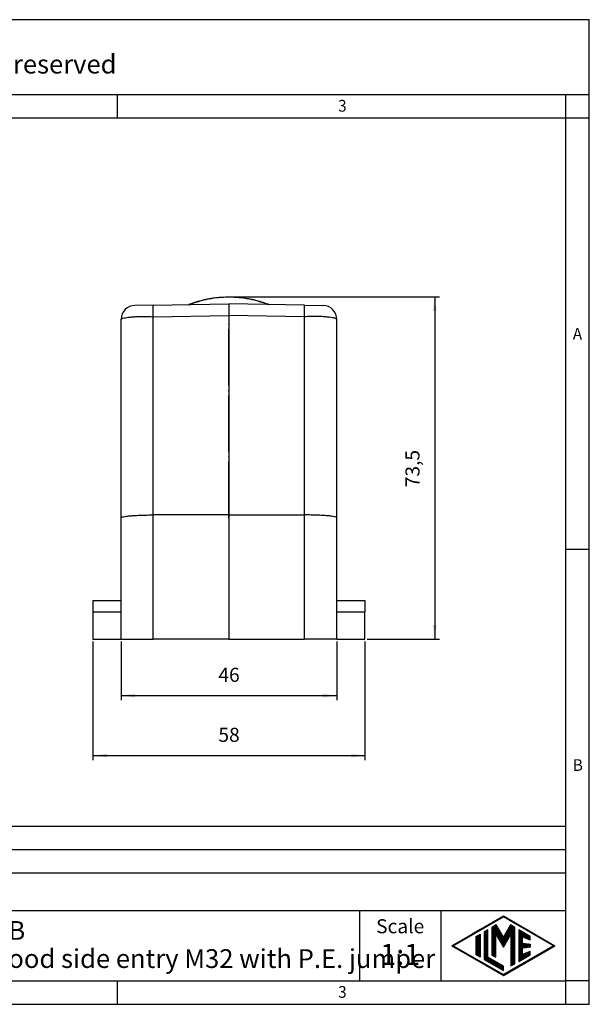
# Model space of a CAD drawing. Units: millimetres. Extents: x -297 to 0, y 0 to 210.
# Drawn here: x -121 to 0, y 0 to 210 of the extents above; entities that cross this region are included whole.
import ezdxf

# ---------------------------------------------------------------- set-up
doc = ezdxf.new("R2010")
doc.units = ezdxf.units.MM
doc.linetypes.add('DOT_CENTER', pattern=[14, 12, -1, 0, -1])
doc.layers.add('1', color=7, linetype='Continuous')
doc.styles.add('CONVERTER_11', font='ARIAL.TTF', dxfattribs={"width": 1.2})
doc.styles.add('CONVERTER_12', font='simplex.shx', dxfattribs={"width": 0.95})
doc.dimstyles.new('ME10_DIM_10', dxfattribs={"dimtxt": 3, "dimasz": 3, "dimexe": 1, "dimexo": 0.5, "dimgap": 2, "dimtad": 1, "dimdsep": 46, "dimtxsty": 'CONVERTER_12', "dimsah": 1, "dimcen": 0.09, "dimclrd": 2, "dimclre": 2, "dimclrt": 4, "dimadec": 0, "dimazin": 0, "dimtfac": 1, "dimtdec": 4, "dimtix": 1, "dimtmove": 0, "dimatfit": 3, "dimfxl": 1, "dimtolj": 1, "dimtzin": 0, "dimarcsym": 0})
doc.dimstyles.new('ME10_DIM_11', dxfattribs={"dimtxt": 3, "dimasz": 3, "dimexe": 1, "dimexo": 0.5, "dimgap": 2, "dimtad": 1, "dimdsep": 46, "dimtxsty": 'CONVERTER_12', "dimsah": 1, "dimcen": 0.09, "dimclrd": 2, "dimclre": 2, "dimclrt": 4, "dimadec": 0, "dimazin": 0, "dimtfac": 1, "dimtdec": 4, "dimtix": 1, "dimtmove": 0, "dimatfit": 3, "dimfxl": 1, "dimtolj": 1, "dimtzin": 0, "dimarcsym": 0})
doc.dimstyles.new('ME10_DIM_14', dxfattribs={"dimtxt": 3, "dimasz": 3, "dimexe": 1, "dimexo": 0.5, "dimgap": 2, "dimtad": 1, "dimdsep": 46, "dimtxsty": 'CONVERTER_12', "dimsah": 1, "dimcen": 0.09, "dimclrd": 2, "dimclre": 2, "dimclrt": 4, "dimadec": 0, "dimazin": 0, "dimtfac": 1, "dimtdec": 4, "dimtix": 1, "dimtmove": 0, "dimatfit": 3, "dimfxl": 1, "dimtolj": 1, "dimtzin": 0, "dimarcsym": 0})
pattern_1 = [(45, (0, 0), (-0.07071068, 0.07071068), [])]

# ---------------------------------------------------------------- blocks, each defined once
blk = doc.blocks.new('*D1')
at = {"layer": '1', "color": 2, "linetype": 'Continuous'}
for p, q in [((-105.83, 77.41), (-105.83, 52.04)), ((-47.83, 77.41), (-47.83, 52.04)), ((-105.83, 53.04), (-47.83, 53.04))]:
    blk.add_line(p, q, dxfattribs=at)
at = {"layer": '1', "color": 2}
for points in [[(-102.83, 53.43), (-102.83, 52.64), (-105.83, 53.04)], [(-50.83, 52.64), (-50.83, 53.43), (-47.83, 53.04)]]:
    blk.add_solid(points, dxfattribs=at)
at = {"layer": '1', "color": 4, "insert": (-79.08, 55.04), "char_height": 3, "attachment_point": 7, "rotation": 0.0001, "line_spacing_factor": 0.60024, "style": 'CONVERTER_12'}
blk.add_mtext('58', dxfattribs=at)
blk = doc.blocks.new('*D2')
at = {"layer": '1', "color": 2, "linetype": 'Continuous'}
for p, q in [((-99.83, 77.41), (-99.83, 64.84)), ((-53.83, 77.41), (-53.83, 64.84)), ((-99.83, 65.84), (-53.83, 65.84))]:
    blk.add_line(p, q, dxfattribs=at)
at = {"layer": '1', "color": 2}
for points in [[(-96.83, 66.24), (-96.83, 65.45), (-99.83, 65.84)], [(-56.83, 65.45), (-56.83, 66.24), (-53.83, 65.84)]]:
    blk.add_solid(points, dxfattribs=at)
at = {"layer": '1', "color": 4, "insert": (-79.08, 67.84), "char_height": 3, "attachment_point": 7, "rotation": 0.0001, "line_spacing_factor": 0.60024, "style": 'CONVERTER_12'}
blk.add_mtext('46', dxfattribs=at)
blk = doc.blocks.new('*D5')
at = {"layer": '1', "color": 2, "linetype": 'Continuous'}
for p, q in [((-76.33, 150.89), (-31.96, 150.89)), ((-32.96, 150.89), (-32.96, 77.91)), ((-47.33, 77.91), (-31.96, 77.91))]:
    blk.add_line(p, q, dxfattribs=at)
at = {"layer": '1', "color": 2}
for points in [[(-32.56, 147.89), (-33.35, 147.89), (-32.96, 150.89)], [(-33.35, 80.91), (-32.56, 80.91), (-32.96, 77.91)]]:
    blk.add_solid(points, dxfattribs=at)
at = {"layer": '1', "color": 4, "insert": (-35.26, 110.28), "char_height": 3, "attachment_point": 7, "rotation": 90, "line_spacing_factor": 0.60024, "style": 'CONVERTER_12'}
blk.add_mtext('73,5', dxfattribs=at)

msp = doc.modelspace()

# ---------------------------------------------------------------- hatches: boundary and pattern name
at = {"layer": '1', "linetype": 'Continuous'}
h = msp.add_hatch(dxfattribs=at)
h.set_pattern_fill('_USER', color=3, scale=0.15, angle=45, pattern_type=0)
h.set_pattern_definition([(45, (0, 0), (-0.106066, 0.106066), [])])
h.paths.add_polyline_path([(-7.335, 12.5), (-18.324, 6.156), (-29.312, 12.5), (-18.324, 18.844)])
h.paths.add_polyline_path([(-29.012, 12.5), (-18.324, 6.329), (-7.635, 12.5), (-18.324, 18.671)], flags=16)
h = msp.add_hatch(dxfattribs=at)
h.set_pattern_fill('_USER', color=3, scale=0.1, angle=45, pattern_type=0)
h.set_pattern_definition(pattern_1)
h.paths.add_polyline_path([(-19.825, 16.922), (-20.764, 16.38), (-20.769, 10.527), (-19.961, 10.06), (-19.961, 14.99), (-18.324, 12.154), (-16.695, 14.974), (-16.695, 8.174), (-15.886, 8.619), (-15.886, 16.375), (-16.822, 16.922), (-18.324, 14.32)])
h = msp.add_hatch(dxfattribs=at)
h.set_pattern_fill('_USER', color=3, scale=0.1, angle=45, pattern_type=0)
h.set_pattern_definition(pattern_1)
h.paths.add_polyline_path([(-23.282, 10.074), (-24.091, 10.541), (-24.091, 14.459), (-23.282, 14.926)])
h = msp.add_hatch(dxfattribs=at)
h.set_pattern_fill('_USER', color=3, scale=0.1, angle=45, pattern_type=0)
h.set_pattern_definition(pattern_1)
h.paths.add_polyline_path([(-21.601, 15.897), (-22.409, 15.43), (-22.409, 9.57), (-18.324, 7.211), (-18.324, 8.145), (-21.601, 10.037)])
h = msp.add_hatch(dxfattribs=at)
h.set_pattern_fill('_USER', color=3, scale=0.1, angle=45, pattern_type=0)
h.set_pattern_definition(pattern_1)
h.paths.add_polyline_path([(-12.59, 14.478), (-15.047, 15.897), (-15.047, 9.103), (-12.59, 10.522), (-12.59, 11.271), (-14.238, 10.611), (-14.238, 11.995), (-12.59, 12.154), (-12.59, 12.846), (-14.238, 13.005), (-14.238, 14.389), (-12.59, 13.729)])

# ---------------------------------------------------------------- linework, layer by layer
at = {"color": 7, "linetype": 'Continuous'}
for p, q in [((-92.957, 149.117), (-96.887, 149.048)), ((-92.957, 149.117), (-76.835, 149.398)), ((-76.835, 149.398), (-76.835, 146.92)), ((-60.713, 149.117), (-76.835, 149.398)), ((-60.713, 149.117), (-56.782, 149.048)), ((-99.835, 146.049), (-99.835, 146.101)), ((-99.835, 146.101), (-99.834, 146.101)), ((-99.835, 103.761), (-99.835, 146.049)), ((-76.835, 146.92), (-76.835, 104.398)), ((-53.835, 103.761), (-53.835, 146.049)), ((-99.835, 77.91), (-99.835, 103.761)), ((-76.835, 104.398), (-92.957, 104.374)), ((-76.835, 104.398), (-76.835, 77.91)), ((-76.835, 104.398), (-60.713, 104.374)), ((-53.835, 77.91), (-53.835, 103.761)), ((-105.835, 86.098), (-99.835, 86.098)), ((-105.835, 86.098), (-105.835, 83.698)), ((-53.835, 86.098), (-47.835, 86.098)), ((-47.835, 86.098), (-47.835, 83.698)), ((-105.835, 83.698), (-105.835, 77.91)), ((-47.835, 77.91), (-47.835, 83.698)), ((-105.835, 77.91), (-99.835, 77.91)), ((-99.835, 77.91), (-92.957, 77.91)), ((-76.835, 77.91), (-92.957, 77.91)), ((-76.835, 77.91), (-60.713, 77.91)), ((-53.835, 77.91), (-60.713, 77.91)), ((-53.835, 77.91), (-47.835, 77.91))]:
    msp.add_line(p, q, dxfattribs=at)
at = {"color": 2, "linetype": 'Continuous'}
for p, q in [((-92.957, 146.638), (-76.835, 146.92)), ((-92.957, 104.374), (-92.957, 146.638)), ((-60.713, 146.638), (-76.835, 146.92)), ((-60.713, 104.374), (-60.713, 146.638)), ((-92.957, 77.91), (-92.957, 104.374)), ((-60.713, 77.91), (-60.713, 104.374)), ((-105.835, 83.698), (-99.835, 83.698)), ((-53.835, 83.698), (-47.835, 83.698))]:
    msp.add_line(p, q, dxfattribs=at)
at = {"color": 7, "linetype": 'Continuous'}
for centre, start, end in [((-96.835, 146.049), 91, 178.99956), ((-56.835, 146.049), 360, 89), ((-96.835, 146.049), 178.99956, 180)]:
    msp.add_arc(centre, 3, start, end, dxfattribs=at)
at = {"color": 2, "linetype": 'Continuous'}
for points, knots in [([(-92.957, 146.638), (-92.958, 146.729), (-92.961, 146.908), (-92.964, 147.173), (-92.967, 147.408), (-92.969, 147.615), (-92.97, 147.792), (-92.971, 147.961), (-92.972, 148.121), (-92.973, 148.271), (-92.973, 148.411), (-92.973, 148.54), (-92.972, 148.657), (-92.971, 148.761), (-92.97, 148.853), (-92.969, 148.931), (-92.967, 148.996), (-92.966, 149.047), (-92.962, 149.083), (-92.962, 149.105), (-92.958, 149.115), (-92.957, 149.117)], [0, 0, 0, 0, 0.2723913, 0.5376244, 0.7939747, 0.9789237, 1.1563467, 1.3256096, 1.4860784, 1.6367605, 1.7767581, 1.90558, 2.0227354, 2.1274907, 2.2192335, 2.297655, 2.3624481, 2.4132013, 2.4496481, 2.4717304, 2.4796609, 2.4796609, 2.4796609, 2.4796609]), ([(-85.393, 149.249), (-84.005, 149.712), (-81.229, 150.637), (-76.835, 150.994), (-72.44, 150.637), (-69.664, 149.712), (-68.277, 149.249)], [0, 0, 0, 0, 4.3724892, 8.7496346, 13.1267801, 17.4992693, 17.4992693, 17.4992693, 17.4992693]), ([(-60.713, 146.638), (-60.711, 146.729), (-60.709, 146.908), (-60.705, 147.173), (-60.703, 147.408), (-60.701, 147.615), (-60.699, 147.792), (-60.698, 147.961), (-60.697, 148.121), (-60.697, 148.271), (-60.696, 148.411), (-60.697, 148.54), (-60.697, 148.657), (-60.698, 148.761), (-60.699, 148.853), (-60.7, 148.931), (-60.702, 148.996), (-60.704, 149.047), (-60.707, 149.083), (-60.707, 149.105), (-60.711, 149.115), (-60.713, 149.117)], [0, 0, 0, 0, 0.2723913, 0.5376244, 0.7939747, 0.9789237, 1.1563467, 1.3256096, 1.4860784, 1.6367605, 1.7767581, 1.90558, 2.0227354, 2.1274907, 2.2192335, 2.297655, 2.3624481, 2.4132013, 2.4496481, 2.4717304, 2.4796609, 2.4796609, 2.4796609, 2.4796609]), ([(-99.835, 146.049), (-99.803, 146.099), (-99.711, 146.247), (-99.354, 146.338), (-98.866, 146.464), (-98.179, 146.556), (-97.343, 146.634), (-96.37, 146.684), (-95.293, 146.704), (-94.143, 146.693), (-93.357, 146.657), (-92.957, 146.638)], [0, 0, 0, 0, 0.1737704, 0.5101017, 1.0290027, 1.7220707, 2.5715936, 3.553993, 4.6412912, 5.8022322, 7.003354, 7.003354, 7.003354, 7.003354]), ([(-53.835, 146.049), (-53.866, 146.099), (-53.958, 146.247), (-54.315, 146.338), (-54.803, 146.464), (-55.491, 146.556), (-56.327, 146.634), (-57.299, 146.684), (-58.376, 146.704), (-59.526, 146.693), (-60.313, 146.657), (-60.713, 146.638)], [0, 0, 0, 0, 0.1737704, 0.5101017, 1.0290027, 1.7220707, 2.5715936, 3.553993, 4.6412912, 5.8022322, 7.003354, 7.003354, 7.003354, 7.003354])]:
    msp.add_open_spline(points, degree=3, knots=knots, dxfattribs=at)
at = {"color": 7, "linetype": 'Continuous'}
for points, knots in [([(-85.43, 149.248), (-85.38, 149.268), (-85.28, 149.307), (-84.739, 149.515), (-83.795, 149.843), (-81.978, 150.349), (-79.657, 150.792), (-77.776, 150.858), (-76.835, 150.89)], [0, 0, 0, 0, 0.1600706, 0.3216936, 1.739035, 3.1571045, 5.9774565, 8.7990147, 8.7990147, 8.7990147, 8.7990147]), ([(-76.835, 150.89), (-76.365, 150.882), (-75.425, 150.866), (-74.019, 150.733), (-72.622, 150.522), (-71.264, 150.229), (-69.899, 149.851), (-68.954, 149.525), (-68.389, 149.307), (-68.289, 149.268), (-68.24, 149.248)], [0, 0, 0, 0, 1.4099192, 2.8196862, 4.2323152, 5.6444943, 6.9864663, 8.4799013, 8.6407614, 8.8015948, 8.8015948, 8.8015948, 8.8015948]), ([(-99.835, 103.761), (-99.793, 103.804), (-99.655, 103.946), (-99.226, 104.001), (-98.615, 104.121), (-97.764, 104.199), (-96.739, 104.275), (-95.564, 104.329), (-94.287, 104.365), (-93.406, 104.371), (-92.957, 104.374)], [0, 0, 0, 0, 0.1768225, 0.5827548, 1.2245716, 2.0824193, 3.1257118, 4.3161291, 5.609523, 6.9577406, 6.9577406, 6.9577406, 6.9577406]), ([(-53.835, 103.761), (-53.876, 103.804), (-54.014, 103.946), (-54.443, 104.001), (-55.055, 104.121), (-55.905, 104.199), (-56.931, 104.275), (-58.106, 104.329), (-59.382, 104.365), (-60.263, 104.371), (-60.713, 104.374)], [0, 0, 0, 0, 0.1768225, 0.5827548, 1.2245716, 2.0824193, 3.1257118, 4.3161291, 5.609523, 6.9577406, 6.9577406, 6.9577406, 6.9577406])]:
    msp.add_open_spline(points, degree=3, knots=knots, dxfattribs=at)
at = {"layer": '1', "color": 7, "linetype": 'Continuous'}
for p, q in [((0, 210), (-297, 210)), ((0, 0), (0, 210)), ((0, 194), (-297, 194)), ((-100.6, 189), (-100.6, 194)), ((-5, 189), (-5, 194)), ((-5, 189), (-292, 189)), ((0, 189), (-5, 189)), ((-5, 5), (-5, 189)), ((0, 97), (-5, 97)), ((-189, 38), (-5, 38)), ((-189, 33), (-5, 33)), ((-5, 28), (-189, 28)), ((-189, 20), (-5, 20)), ((-49, 20), (-49, 5)), ((-31.647, 20), (-31.647, 5)), ((-29.312, 12.5), (-18.324, 18.844)), ((-29.012, 12.5), (-18.324, 18.671)), ((-19.825, 16.922), (-20.764, 16.38)), ((-18.324, 14.32), (-19.825, 16.922)), ((-18.324, 18.844), (-7.335, 12.5)), ((-7.635, 12.5), (-18.324, 18.671)), ((-16.822, 16.922), (-18.324, 14.32)), ((-15.886, 16.375), (-16.822, 16.922)), ((-24.091, 14.459), (-23.282, 14.926)), ((-23.282, 14.926), (-23.282, 10.074)), ((-21.601, 15.897), (-22.409, 15.43)), ((-22.409, 15.43), (-22.409, 9.57)), ((-21.601, 10.037), (-21.601, 15.897)), ((-20.764, 16.38), (-20.769, 10.527)), ((-19.961, 14.99), (-18.324, 12.154)), ((-19.961, 10.06), (-19.961, 14.99)), ((-18.324, 12.154), (-16.695, 14.974)), ((-16.695, 14.974), (-16.695, 8.174)), ((-15.886, 8.619), (-15.886, 16.375)), ((-15.047, 15.897), (-15.047, 9.103)), ((-12.59, 14.478), (-15.047, 15.897)), ((-24.091, 10.541), (-24.091, 14.459)), ((-14.238, 14.389), (-12.59, 13.729)), ((-14.238, 13.005), (-14.238, 14.389)), ((-14.238, 13.005), (-12.59, 12.846)), ((-12.59, 13.729), (-12.59, 14.478)), ((-12.59, 12.846), (-12.59, 12.154)), ((-29.312, 12.5), (-18.324, 6.156)), ((-29.012, 12.5), (-18.324, 6.329)), ((-23.282, 10.074), (-24.091, 10.541)), ((-20.769, 10.527), (-19.961, 10.06)), ((-7.635, 12.5), (-18.324, 6.329)), ((-18.324, 6.156), (-7.335, 12.5)), ((-15.047, 9.103), (-12.59, 10.522)), ((-12.59, 12.154), (-14.238, 11.995)), ((-14.238, 10.611), (-14.238, 11.995)), ((-12.59, 11.271), (-14.238, 10.611)), ((-12.59, 10.522), (-12.59, 11.271)), ((-22.409, 9.57), (-18.324, 7.211)), ((-18.324, 8.145), (-21.601, 10.037)), ((-16.695, 8.174), (-15.886, 8.619)), ((-18.324, 7.211), (-18.324, 8.145)), ((-292, 5), (-5, 5)), ((-100.6, 0), (-100.6, 5)), ((0, 5), (-5, 5)), ((-5, 0), (-5, 5)), ((-297, 0), (0, 0))]:
    msp.add_line(p, q, dxfattribs=at)
at = {"layer": '1', "color": 2, "linetype": 'DOT_CENTER'}
msp.add_line((-76.835, 103.761), (-76.835, 146.049), dxfattribs=at)

# ---------------------------------------------------------------- texts
at = {"layer": '1', "color": 7, "style": 'CONVERTER_12', "width": 0.95}
for s, p in [('3', (-53.545, 190.389)), ('A', (-3.505, 141.773)), ('B', (-3.505, 49.773)), ('3', (-53.545, 1.389))]:
    msp.add_text(s, height=2.5, dxfattribs=at).set_placement(p)
at = {"layer": '1', "color": 7, "style": 'CONVERTER_11'}
for s, insert, char_height, attachment_point, line_spacing_factor in [('Diritti riservati      All rights reserved', (-145.5, 200), 4, 5, 1.320528), ('TMAO 10.32B\\PInsulating hood side entry M32 with P.E. jumper', (-153.77, 12.238), 4, 4, 0.90036), ('Scale', (-40.324, 16.261), 3, 5, 1.320528), ('1:1', (-40.324, 10.061), 4.5, 5, 1.320528)]:
    msp.add_mtext(s, dxfattribs=dict(at, insert=insert, char_height=char_height, attachment_point=attachment_point, line_spacing_factor=line_spacing_factor))

# ---------------------------------------------------------------- dimensions: what is measured, and where the dimension line sits
at = {"layer": '1'}
dim = msp.add_linear_dim(base=(-32.959, 150.89), p1=(-47.835, 77.91), p2=(-76.835, 150.89), angle=90, text='73,5', dimstyle='ME10_DIM_14', dxfattribs=at)
dim.commit()
dim.dimension.update_dxf_attribs({"geometry": '*D5', "text_midpoint": (-36.609, 114.4), "text_rotation": 90})
for base, p1, p2, dimstyle, picture, middle in [((-105.835, 53.039), (-47.835, 77.91), (-105.835, 77.91), 'ME10_DIM_10', '*D1', (-76.835, 56.539)), ((-99.835, 65.842), (-53.835, 77.91), (-99.835, 77.91), 'ME10_DIM_11', '*D2', (-76.835, 69.342))]:
    dim = msp.add_linear_dim(base=base, p1=p1, p2=p2, dimstyle=dimstyle, dxfattribs=at)
    dim.commit()
    dim.dimension.update_dxf_attribs({"geometry": picture, "text_midpoint": middle, "text_rotation": 0.00014})

doc.saveas('drawing.dxf')
